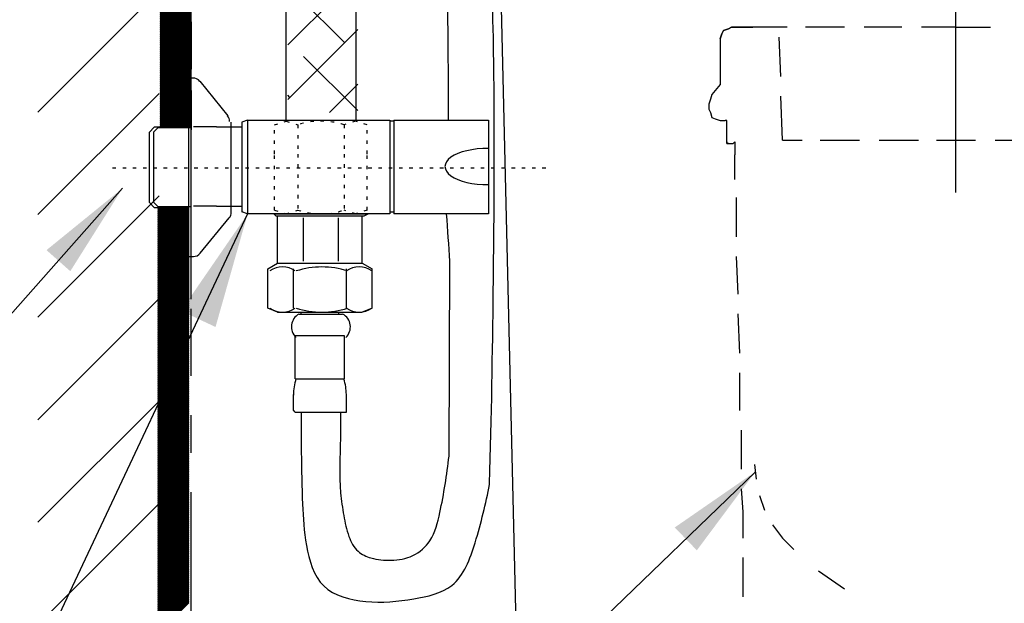
# Model space of a CAD drawing. Units: inches. Extents: x 15946 to 19102, y -9482 to -6591.
# Drawn here: x 16169 to 16423, y -8095 to -7944 of the extents above; entities that cross this region are included whole.
import ezdxf

# ---------------------------------------------------------------- set-up
doc = ezdxf.new("R2010")
doc.units = ezdxf.units.IN
doc.header["$MEASUREMENT"] = 0
doc.linetypes.add('AI-Linetype-261', pattern=[0.529167, 0.176389, -0.352778])
doc.layers.add('PIC01', color=7, linetype='Continuous')
doc.styles.get("Standard").update_dxf_attribs({"font": 'arial_0.ttf', "height": 25})
doc.dimstyles.get("Standard").update_dxf_attribs({"dimtxt": 25, "dimasz": 30, "dimexe": 5, "dimexo": 5, "dimgap": 5, "dimtad": 1, "dimtoh": 1, "dimdec": 0, "dimzin": 0, "dimdsep": 46, "dimtxsty": 'Standard', "dimcen": 0.09, "dimadec": 0, "dimazin": 0, "dimtfac": 1, "dimtdec": 0, "dimtofl": 0, "dimtmove": 0, "dimatfit": 3, "dimfxl": 0, "dimtolj": 1, "dimtzin": 0, "dimarcsym": 0})

# ---------------------------------------------------------------- blocks, each defined once
blk = doc.blocks.new('12')
at = {"layer": 'PIC01', "color": 0, "linetype": 'AI-Linetype-261', "ltscale": 5}
for p, q in [((-2182.24, -6314.31), (-2179.26, -6313.33)), ((-2182.24, -6321.85), (-2182.24, -6314.31)), ((-2179.26, -6313.33), (-2176.26, -6314.31)), ((-2176.26, -6314.31), (-2176.26, -6321.85)), ((-2161.28, -6313.33), (-2164.28, -6314.31)), ((-2164.28, -6314.31), (-2164.28, -6321.85)), ((-2158.29, -6314.31), (-2161.28, -6313.33)), ((-2158.29, -6321.85), (-2158.29, -6314.31)), ((-2182.24, -6336.35), (-2182.24, -6321.85)), ((-2176.26, -6321.85), (-2176.26, -6336.35)), ((-2164.28, -6321.85), (-2164.28, -6336.35)), ((-2158.29, -6336.35), (-2158.29, -6321.85)), ((-2182.24, -6336.35), (-2179.26, -6337.33)), ((-2179.26, -6337.33), (-2176.26, -6336.35)), ((-2161.28, -6337.33), (-2164.28, -6336.35)), ((-2158.29, -6336.35), (-2161.28, -6337.33))]:
    blk.add_line(p, q, dxfattribs=at)
for centre, start, end in [((-2170.27, -6332.11), 71.4052, 108.5948), ((-2170.27, -6318.55), 251.4052, 288.5948)]:
    blk.add_arc(centre, 18.78, start, end, dxfattribs=at)

msp = doc.modelspace()

# ---------------------------------------------------------------- hatches: boundary and pattern name
h = msp.add_hatch()
h.set_pattern_fill('ANSI31', color=256)
h.set_pattern_definition([(45, (9513.37305, -1627.9199), (-0.0883883476, 0.0883883476), [])])
h.paths.add_polyline_path([(16213.11, -7971.42), (16205.11, -7971.42), (16205.11, -7801.72), (16213.11, -7801.72)])
h = msp.add_hatch()
h.set_pattern_fill('ANSI38', color=256, scale=80)
h.set_pattern_definition([(45, (17327.588, -1783.688), (-7.071068, 7.071068), []), (135, (17327.588, -1783.688), (-21.213203, 7.071068), [25, -15])])
h.paths.add_polyline_path([(16256.21, -7862.11), (16238.1, -7862.11), (16238.1, -7967.69), (16256.21, -7967.69)])

# ---------------------------------------------------------------- linework, layer by layer
for p, q in [((16237.66, -7969.91), (16237.66, -7864.09)), ((16255.77, -7969.66), (16255.77, -7863.95)), ((16219.69, -7971.4), (16213.68, -7971.4)), ((16219.69, -7971.4), (16226.21, -7971.4)), ((16227.71, -7969.66), (16226.21, -7970.16)), ((16226.21, -7970.16), (16226.21, -7993.41)), ((16227.71, -7969.66), (16227.71, -7993.91)), ((16227.71, -7969.66), (16264.48, -7969.66)), ((16264.48, -7969.66), (16264.48, -7993.91)), ((16265.48, -7969.91), (16264.48, -7969.91)), ((16265.48, -7969.66), (16265.48, -7993.91)), ((16265.48, -7969.66), (16289.98, -7969.66)), ((16289.98, -7969.66), (16289.98, -7993.91)), ((16219.69, -7991.93), (16213.68, -7991.93)), ((16219.69, -7991.93), (16226.21, -7991.93)), ((16227.71, -7993.91), (16226.21, -7993.41)), ((16264.48, -7993.91), (16227.71, -7993.91)), ((16264.48, -7993.41), (16265.48, -7993.41)), ((16289.98, -7993.91), (16265.48, -7993.91)), ((16279.78, -8056.53), (16280, -8006.16)), ((16241.59, -8045.22), (16251.71, -8045.22)), ((16290.25, -8063.91), (16290.26, -8063.91))]:
    msp.add_line(p, q)
at = {"color": 0, "linetype": 'Continuous'}
for p, q in [((16173.48, -7967.58), (16204.82, -7936.24)), ((16173.48, -7994.1), (16204.82, -7962.76)), ((16173.48, -8020.61), (16204.82, -7989.28)), ((16173.48, -8047.13), (16204.82, -8015.79)), ((16173.48, -8073.65), (16204.82, -8042.31)), ((16173.48, -8100.16), (16204.82, -8068.83))]:
    msp.add_line(p, q, dxfattribs=at)
at = {"linetype": 'Continuous'}
for p, q in [((16204.53, -7992.19), (16204.62, -7992.1)), ((16204.53, -7992.36), (16204.79, -7992.1)), ((16204.53, -7992.54), (16204.97, -7992.1)), ((16204.53, -7992.72), (16205.15, -7992.1)), ((16204.53, -7992.89), (16205.32, -7992.1)), ((16204.53, -7993.07), (16205.5, -7992.1)), ((16204.53, -7993.25), (16205.68, -7992.1)), ((16204.53, -7993.43), (16205.85, -7992.1)), ((16204.53, -7993.6), (16206.03, -7992.1)), ((16204.53, -7993.78), (16206.21, -7992.1)), ((16204.53, -7993.96), (16206.38, -7992.1)), ((16204.53, -7994.13), (16206.56, -7992.1)), ((16204.53, -7994.31), (16206.74, -7992.1)), ((16204.53, -7994.49), (16206.91, -7992.1)), ((16204.53, -7994.66), (16207.09, -7992.1)), ((16204.53, -7994.84), (16207.27, -7992.1)), ((16204.53, -7995.02), (16207.44, -7992.1)), ((16204.53, -7995.19), (16207.62, -7992.1)), ((16204.53, -7995.37), (16207.8, -7992.1)), ((16204.53, -7995.55), (16207.97, -7992.1)), ((16204.53, -7995.72), (16208.15, -7992.1)), ((16204.53, -7995.9), (16208.33, -7992.1)), ((16204.53, -7996.08), (16208.51, -7992.1)), ((16204.53, -7996.25), (16208.68, -7992.1)), ((16204.53, -7996.43), (16208.86, -7992.1)), ((16204.53, -7996.61), (16209.04, -7992.1)), ((16204.53, -7996.78), (16209.21, -7992.1)), ((16204.53, -7996.96), (16209.39, -7992.1)), ((16204.53, -7997.14), (16209.57, -7992.1)), ((16204.53, -7997.31), (16209.74, -7992.1)), ((16204.53, -7997.49), (16209.92, -7992.1)), ((16204.53, -7997.67), (16210.1, -7992.1)), ((16204.53, -7997.84), (16210.27, -7992.1)), ((16204.53, -7998.02), (16210.45, -7992.1)), ((16204.53, -7998.2), (16210.63, -7992.1)), ((16204.53, -7998.38), (16210.8, -7992.1)), ((16204.53, -7998.55), (16210.98, -7992.1)), ((16204.53, -7998.73), (16211.16, -7992.1)), ((16204.53, -7998.91), (16211.33, -7992.1)), ((16204.53, -7999.08), (16211.51, -7992.1)), ((16204.53, -7999.26), (16211.69, -7992.1)), ((16204.53, -7999.44), (16211.86, -7992.1)), ((16204.53, -7999.61), (16212.04, -7992.1)), ((16204.53, -7999.79), (16212.22, -7992.1)), ((16204.53, -7999.97), (16212.39, -7992.1)), ((16204.53, -8000.14), (16212.53, -7992.14)), ((16204.53, -8000.32), (16212.53, -7992.32)), ((16204.53, -8000.5), (16212.53, -7992.5)), ((16204.53, -8000.67), (16212.53, -7992.67)), ((16204.53, -8000.85), (16212.53, -7992.85)), ((16204.53, -8001.03), (16212.53, -7993.03)), ((16204.53, -8001.2), (16212.53, -7993.2)), ((16204.53, -8001.38), (16212.53, -7993.38)), ((16204.53, -8001.56), (16212.53, -7993.56)), ((16204.53, -8001.73), (16212.53, -7993.73)), ((16204.53, -8001.91), (16212.53, -7993.91)), ((16204.53, -8002.09), (16212.53, -7994.09)), ((16204.53, -8002.26), (16212.53, -7994.26)), ((16204.53, -8002.44), (16212.53, -7994.44)), ((16204.53, -8002.62), (16212.53, -7994.62)), ((16204.53, -8002.79), (16212.53, -7994.79)), ((16204.53, -8002.97), (16212.53, -7994.97)), ((16204.53, -8003.15), (16212.53, -7995.15)), ((16204.53, -8003.32), (16212.53, -7995.32)), ((16204.53, -8003.5), (16212.53, -7995.5)), ((16204.53, -8003.68), (16212.53, -7995.68)), ((16204.53, -8003.86), (16212.53, -7995.86)), ((16204.53, -8004.03), (16212.53, -7996.03)), ((16204.53, -8004.21), (16212.53, -7996.21)), ((16204.53, -8004.39), (16212.53, -7996.39)), ((16204.53, -8004.56), (16212.53, -7996.56)), ((16204.53, -8004.74), (16212.53, -7996.74)), ((16204.53, -8004.92), (16212.53, -7996.92)), ((16204.53, -8005.09), (16212.53, -7997.09)), ((16204.53, -8005.27), (16212.53, -7997.27)), ((16204.53, -8005.45), (16212.53, -7997.45)), ((16204.53, -8005.62), (16212.53, -7997.62)), ((16204.53, -8005.8), (16212.53, -7997.8)), ((16204.53, -8005.98), (16212.53, -7997.98)), ((16204.53, -8006.15), (16212.53, -7998.15)), ((16204.53, -8006.33), (16212.53, -7998.33)), ((16204.53, -8006.51), (16212.53, -7998.51)), ((16204.53, -8006.68), (16212.53, -7998.68)), ((16204.53, -8006.86), (16212.53, -7998.86)), ((16204.53, -8007.04), (16212.53, -7999.04)), ((16204.53, -8007.21), (16212.53, -7999.21)), ((16204.53, -8007.39), (16212.53, -7999.39)), ((16204.53, -8007.57), (16212.53, -7999.57)), ((16204.53, -8007.74), (16212.53, -7999.74)), ((16204.53, -8007.92), (16212.53, -7999.92)), ((16204.53, -8008.1), (16212.53, -8000.1)), ((16204.53, -8008.27), (16212.53, -8000.27)), ((16204.53, -8008.45), (16212.53, -8000.45)), ((16204.53, -8008.63), (16212.53, -8000.63)), ((16204.53, -8008.8), (16212.53, -8000.8)), ((16204.53, -8008.98), (16212.53, -8000.98)), ((16204.53, -8009.16), (16212.53, -8001.16)), ((16204.53, -8009.34), (16212.53, -8001.34)), ((16204.53, -8009.51), (16212.53, -8001.51)), ((16204.53, -8009.69), (16212.53, -8001.69)), ((16204.53, -8009.87), (16212.53, -8001.87)), ((16204.53, -8010.04), (16212.53, -8002.04)), ((16204.53, -8010.22), (16212.53, -8002.22)), ((16204.53, -8010.4), (16212.53, -8002.4)), ((16204.53, -8010.57), (16212.53, -8002.57)), ((16204.53, -8010.75), (16212.53, -8002.75)), ((16204.53, -8010.93), (16212.53, -8002.93)), ((16204.53, -8011.1), (16212.53, -8003.1)), ((16204.53, -8011.28), (16212.53, -8003.28)), ((16204.53, -8011.46), (16212.53, -8003.46)), ((16204.53, -8011.63), (16212.53, -8003.63)), ((16204.53, -8011.81), (16212.53, -8003.81)), ((16204.53, -8011.99), (16212.53, -8003.99)), ((16204.53, -8012.16), (16212.53, -8004.16)), ((16204.53, -8012.34), (16212.53, -8004.34)), ((16204.53, -8012.52), (16212.53, -8004.52)), ((16204.53, -8012.69), (16212.53, -8004.69)), ((16204.53, -8012.87), (16212.53, -8004.87)), ((16204.53, -8013.05), (16212.53, -8005.05)), ((16204.53, -8013.22), (16212.53, -8005.22)), ((16204.53, -8013.4), (16212.53, -8005.4)), ((16204.53, -8013.58), (16212.53, -8005.58)), ((16204.53, -8013.75), (16212.53, -8005.75)), ((16204.53, -8013.93), (16212.53, -8005.93)), ((16204.53, -8014.11), (16212.53, -8006.11)), ((16204.53, -8014.28), (16212.53, -8006.28)), ((16204.53, -8014.46), (16212.53, -8006.46)), ((16204.53, -8014.64), (16212.53, -8006.64)), ((16204.53, -8014.82), (16212.53, -8006.82)), ((16204.53, -8014.99), (16212.53, -8006.99)), ((16204.53, -8015.17), (16212.53, -8007.17)), ((16204.53, -8015.35), (16212.53, -8007.35)), ((16204.53, -8015.52), (16212.53, -8007.52)), ((16204.53, -8015.7), (16212.53, -8007.7)), ((16204.53, -8015.88), (16212.53, -8007.88)), ((16204.53, -8016.05), (16212.53, -8008.05)), ((16204.53, -8016.23), (16212.53, -8008.23)), ((16204.53, -8016.41), (16212.53, -8008.41)), ((16204.53, -8016.58), (16212.53, -8008.58)), ((16204.53, -8016.76), (16212.53, -8008.76)), ((16204.53, -8016.94), (16212.53, -8008.94)), ((16204.53, -8017.11), (16212.53, -8009.11)), ((16204.53, -8017.29), (16212.53, -8009.29)), ((16204.53, -8017.47), (16212.53, -8009.47)), ((16204.53, -8017.64), (16212.53, -8009.64)), ((16204.53, -8017.82), (16212.53, -8009.82)), ((16204.53, -8018), (16212.53, -8010)), ((16204.53, -8018.17), (16212.53, -8010.17)), ((16204.53, -8018.35), (16212.53, -8010.35)), ((16204.53, -8018.53), (16212.53, -8010.53)), ((16204.53, -8018.7), (16212.53, -8010.7)), ((16204.53, -8018.88), (16212.53, -8010.88)), ((16204.53, -8019.06), (16212.53, -8011.06)), ((16204.53, -8019.23), (16212.53, -8011.23)), ((16204.53, -8019.41), (16212.53, -8011.41)), ((16204.53, -8019.59), (16212.53, -8011.59)), ((16204.53, -8019.77), (16212.53, -8011.77)), ((16204.53, -8019.94), (16212.53, -8011.94)), ((16204.53, -8020.12), (16212.53, -8012.12)), ((16204.53, -8020.3), (16212.53, -8012.3)), ((16204.53, -8020.47), (16212.53, -8012.47)), ((16204.53, -8020.65), (16212.53, -8012.65)), ((16204.53, -8020.83), (16212.53, -8012.83)), ((16204.53, -8021), (16212.53, -8013)), ((16204.53, -8021.18), (16212.53, -8013.18)), ((16204.53, -8021.36), (16212.53, -8013.36)), ((16204.53, -8021.53), (16212.53, -8013.53)), ((16204.53, -8021.71), (16212.53, -8013.71)), ((16204.53, -8021.89), (16212.53, -8013.89)), ((16204.53, -8022.06), (16212.53, -8014.06)), ((16204.53, -8022.24), (16212.53, -8014.24)), ((16204.53, -8022.42), (16212.53, -8014.42)), ((16204.53, -8022.59), (16212.53, -8014.59)), ((16204.53, -8022.77), (16212.53, -8014.77)), ((16204.53, -8022.95), (16212.53, -8014.95)), ((16204.53, -8023.12), (16212.53, -8015.12)), ((16204.53, -8023.3), (16212.53, -8015.3)), ((16204.53, -8023.48), (16212.53, -8015.48)), ((16204.53, -8023.65), (16212.53, -8015.65)), ((16204.53, -8023.83), (16212.53, -8015.83)), ((16204.53, -8024.01), (16212.53, -8016.01)), ((16204.53, -8024.18), (16212.53, -8016.18)), ((16204.53, -8024.36), (16212.53, -8016.36)), ((16204.53, -8024.54), (16212.53, -8016.54)), ((16204.53, -8024.71), (16212.53, -8016.71)), ((16204.53, -8024.89), (16212.53, -8016.89)), ((16204.53, -8025.07), (16212.53, -8017.07)), ((16204.53, -8025.25), (16212.53, -8017.25)), ((16204.53, -8025.42), (16212.53, -8017.42)), ((16204.53, -8025.6), (16212.53, -8017.6)), ((16204.53, -8025.78), (16212.53, -8017.78)), ((16204.53, -8025.95), (16212.53, -8017.95)), ((16204.53, -8026.13), (16212.53, -8018.13)), ((16204.53, -8026.31), (16212.53, -8018.31)), ((16204.53, -8026.48), (16212.53, -8018.48)), ((16204.53, -8026.66), (16212.53, -8018.66)), ((16204.53, -8026.84), (16212.53, -8018.84)), ((16204.53, -8027.01), (16212.53, -8019.01)), ((16204.53, -8027.19), (16212.53, -8019.19)), ((16204.53, -8027.37), (16212.53, -8019.37)), ((16204.53, -8027.54), (16212.53, -8019.54)), ((16204.53, -8027.72), (16212.53, -8019.72)), ((16204.53, -8027.9), (16212.53, -8019.9)), ((16204.53, -8028.07), (16212.53, -8020.07)), ((16204.53, -8028.25), (16212.53, -8020.25)), ((16204.53, -8028.43), (16212.53, -8020.43)), ((16204.53, -8028.6), (16212.53, -8020.6)), ((16204.53, -8028.78), (16212.53, -8020.78)), ((16204.53, -8028.96), (16212.53, -8020.96)), ((16204.53, -8029.13), (16212.53, -8021.13)), ((16204.53, -8029.31), (16212.53, -8021.31)), ((16204.53, -8029.49), (16212.53, -8021.49)), ((16204.53, -8029.66), (16212.53, -8021.66)), ((16204.53, -8029.84), (16212.53, -8021.84)), ((16204.53, -8030.02), (16212.53, -8022.02)), ((16204.53, -8030.19), (16212.53, -8022.19)), ((16204.53, -8030.37), (16212.53, -8022.37)), ((16204.53, -8030.55), (16212.53, -8022.55)), ((16204.53, -8030.73), (16212.53, -8022.73)), ((16204.53, -8030.9), (16212.53, -8022.9)), ((16204.53, -8031.08), (16212.53, -8023.08)), ((16204.53, -8031.26), (16212.53, -8023.26)), ((16204.53, -8031.43), (16212.53, -8023.43)), ((16204.53, -8031.61), (16212.53, -8023.61)), ((16204.53, -8031.79), (16212.53, -8023.79)), ((16204.53, -8031.96), (16212.53, -8023.96)), ((16204.53, -8032.14), (16212.53, -8024.14)), ((16204.53, -8032.32), (16212.53, -8024.32)), ((16204.53, -8032.49), (16212.53, -8024.49)), ((16204.53, -8032.67), (16212.53, -8024.67)), ((16204.53, -8032.85), (16212.53, -8024.85)), ((16204.53, -8033.02), (16212.53, -8025.02)), ((16204.53, -8033.2), (16212.53, -8025.2)), ((16204.53, -8033.38), (16212.53, -8025.38)), ((16204.53, -8033.55), (16212.53, -8025.55)), ((16204.53, -8033.73), (16212.53, -8025.73)), ((16204.53, -8033.91), (16212.53, -8025.91)), ((16204.53, -8034.08), (16212.53, -8026.08)), ((16204.53, -8034.26), (16212.53, -8026.26)), ((16204.53, -8034.44), (16212.53, -8026.44)), ((16204.53, -8034.61), (16212.53, -8026.61)), ((16204.53, -8034.79), (16212.53, -8026.79)), ((16204.53, -8034.97), (16212.53, -8026.97)), ((16204.53, -8035.14), (16212.53, -8027.14)), ((16204.53, -8035.32), (16212.53, -8027.32)), ((16204.53, -8035.5), (16212.53, -8027.5)), ((16204.53, -8035.67), (16212.53, -8027.67)), ((16204.53, -8035.85), (16212.53, -8027.85)), ((16204.53, -8036.03), (16212.53, -8028.03)), ((16204.53, -8036.21), (16212.53, -8028.21)), ((16204.53, -8036.38), (16212.53, -8028.38)), ((16204.53, -8036.56), (16212.53, -8028.56)), ((16204.53, -8036.74), (16212.53, -8028.74)), ((16204.53, -8036.91), (16212.53, -8028.91)), ((16204.53, -8037.09), (16212.53, -8029.09)), ((16204.53, -8037.27), (16212.53, -8029.27)), ((16204.53, -8037.44), (16212.53, -8029.44)), ((16204.53, -8037.62), (16212.53, -8029.62)), ((16204.53, -8037.8), (16212.53, -8029.8)), ((16204.53, -8037.97), (16212.53, -8029.97)), ((16204.53, -8038.15), (16212.53, -8030.15)), ((16204.53, -8038.33), (16212.53, -8030.33)), ((16204.53, -8038.5), (16212.53, -8030.5)), ((16204.53, -8038.68), (16212.53, -8030.68)), ((16204.53, -8038.86), (16212.53, -8030.86)), ((16204.53, -8039.03), (16212.53, -8031.03)), ((16204.53, -8039.21), (16212.53, -8031.21)), ((16204.53, -8039.39), (16212.53, -8031.39)), ((16204.53, -8039.56), (16212.53, -8031.56)), ((16204.53, -8039.74), (16212.53, -8031.74)), ((16204.53, -8039.92), (16212.53, -8031.92)), ((16204.53, -8040.09), (16212.53, -8032.09)), ((16204.53, -8040.27), (16212.53, -8032.27)), ((16204.53, -8040.45), (16212.53, -8032.45)), ((16204.53, -8040.62), (16212.53, -8032.62)), ((16204.53, -8040.8), (16212.53, -8032.8)), ((16204.53, -8040.98), (16212.53, -8032.98)), ((16204.53, -8041.16), (16212.53, -8033.16)), ((16204.53, -8041.33), (16212.53, -8033.33)), ((16204.53, -8041.51), (16212.53, -8033.51)), ((16204.53, -8041.69), (16212.53, -8033.69)), ((16204.53, -8041.86), (16212.53, -8033.86)), ((16204.53, -8042.04), (16212.53, -8034.04)), ((16204.53, -8042.22), (16212.53, -8034.22)), ((16204.53, -8042.39), (16212.53, -8034.39)), ((16204.53, -8042.57), (16212.53, -8034.57)), ((16204.53, -8042.75), (16212.53, -8034.75)), ((16204.53, -8042.92), (16212.53, -8034.92)), ((16204.53, -8043.1), (16212.53, -8035.1)), ((16204.53, -8043.28), (16212.53, -8035.28)), ((16204.53, -8043.45), (16212.53, -8035.45)), ((16204.53, -8043.63), (16212.53, -8035.63)), ((16204.53, -8043.81), (16212.53, -8035.81)), ((16204.53, -8043.98), (16212.53, -8035.98)), ((16204.53, -8044.16), (16212.53, -8036.16)), ((16204.53, -8044.34), (16212.53, -8036.34)), ((16204.53, -8044.51), (16212.53, -8036.51)), ((16204.53, -8044.69), (16212.53, -8036.69)), ((16204.53, -8044.87), (16212.53, -8036.87)), ((16204.53, -8045.04), (16212.53, -8037.04)), ((16204.53, -8045.22), (16212.53, -8037.22)), ((16204.53, -8045.4), (16212.53, -8037.4)), ((16204.53, -8045.57), (16212.53, -8037.57)), ((16204.53, -8045.75), (16212.53, -8037.75)), ((16204.53, -8045.93), (16212.53, -8037.93)), ((16204.53, -8046.1), (16212.53, -8038.1)), ((16204.53, -8046.28), (16212.53, -8038.28)), ((16204.53, -8046.46), (16212.53, -8038.46)), ((16204.53, -8046.64), (16212.53, -8038.64)), ((16204.53, -8046.81), (16212.53, -8038.81)), ((16204.53, -8046.99), (16212.53, -8038.99)), ((16204.53, -8047.17), (16212.53, -8039.17)), ((16204.53, -8047.34), (16212.53, -8039.34)), ((16204.53, -8047.52), (16212.53, -8039.52)), ((16204.53, -8047.7), (16212.53, -8039.7)), ((16204.53, -8047.87), (16212.53, -8039.87)), ((16204.53, -8048.05), (16212.53, -8040.05)), ((16204.53, -8048.23), (16212.53, -8040.23)), ((16204.53, -8048.4), (16212.53, -8040.4)), ((16204.53, -8048.58), (16212.53, -8040.58)), ((16204.53, -8048.76), (16212.53, -8040.76)), ((16204.53, -8048.93), (16212.53, -8040.93)), ((16204.53, -8049.11), (16212.53, -8041.11)), ((16204.53, -8049.29), (16212.53, -8041.29)), ((16204.53, -8049.46), (16212.53, -8041.46)), ((16204.53, -8049.64), (16212.53, -8041.64)), ((16204.53, -8049.82), (16212.53, -8041.82)), ((16204.53, -8049.99), (16212.53, -8041.99)), ((16204.53, -8050.17), (16212.53, -8042.17)), ((16204.53, -8050.35), (16212.53, -8042.35)), ((16204.53, -8050.52), (16212.53, -8042.52)), ((16204.53, -8050.7), (16212.53, -8042.7)), ((16204.53, -8050.88), (16212.53, -8042.88)), ((16204.53, -8051.05), (16212.53, -8043.05)), ((16204.53, -8051.23), (16212.53, -8043.23)), ((16204.53, -8051.41), (16212.53, -8043.41)), ((16204.53, -8051.58), (16212.53, -8043.58)), ((16204.53, -8051.76), (16212.53, -8043.76)), ((16204.53, -8051.94), (16212.53, -8043.94)), ((16204.53, -8052.12), (16212.53, -8044.12)), ((16204.53, -8052.29), (16212.53, -8044.29)), ((16204.53, -8052.47), (16212.53, -8044.47)), ((16204.53, -8052.65), (16212.53, -8044.65)), ((16204.53, -8052.82), (16212.53, -8044.82)), ((16204.53, -8053), (16212.53, -8045)), ((16204.53, -8053.18), (16212.53, -8045.18)), ((16204.53, -8053.35), (16212.53, -8045.35)), ((16204.53, -8053.53), (16212.53, -8045.53)), ((16204.53, -8053.71), (16212.53, -8045.71)), ((16204.53, -8053.88), (16212.53, -8045.88)), ((16204.53, -8054.06), (16212.53, -8046.06)), ((16204.53, -8054.24), (16212.53, -8046.24)), ((16204.53, -8054.41), (16212.53, -8046.41)), ((16204.53, -8054.59), (16212.53, -8046.59)), ((16204.53, -8054.77), (16212.53, -8046.77)), ((16204.53, -8054.94), (16212.53, -8046.94)), ((16204.53, -8055.12), (16212.53, -8047.12)), ((16204.53, -8055.3), (16212.53, -8047.3)), ((16204.53, -8055.47), (16212.53, -8047.47)), ((16204.53, -8055.65), (16212.53, -8047.65)), ((16204.53, -8055.83), (16212.53, -8047.83)), ((16204.53, -8056), (16212.53, -8048)), ((16204.53, -8056.18), (16212.53, -8048.18)), ((16204.53, -8056.36), (16212.53, -8048.36)), ((16204.53, -8056.53), (16212.53, -8048.53)), ((16204.53, -8056.71), (16212.53, -8048.71)), ((16204.53, -8056.89), (16212.53, -8048.89)), ((16204.53, -8057.06), (16212.53, -8049.06)), ((16204.53, -8057.24), (16212.53, -8049.24)), ((16204.53, -8057.42), (16212.53, -8049.42)), ((16204.53, -8057.6), (16212.53, -8049.6)), ((16204.53, -8057.77), (16212.53, -8049.77)), ((16204.53, -8057.95), (16212.53, -8049.95)), ((16204.53, -8058.13), (16212.53, -8050.13)), ((16204.53, -8058.3), (16212.53, -8050.3)), ((16204.53, -8058.48), (16212.53, -8050.48)), ((16204.53, -8058.66), (16212.53, -8050.66)), ((16204.53, -8058.83), (16212.53, -8050.83)), ((16204.53, -8059.01), (16212.53, -8051.01)), ((16204.53, -8059.19), (16212.53, -8051.19)), ((16204.53, -8059.36), (16212.53, -8051.36)), ((16204.53, -8059.54), (16212.53, -8051.54)), ((16204.53, -8059.72), (16212.53, -8051.72)), ((16204.53, -8059.89), (16212.53, -8051.89)), ((16204.53, -8060.07), (16212.53, -8052.07)), ((16204.53, -8060.25), (16212.53, -8052.25)), ((16204.53, -8060.42), (16212.53, -8052.42)), ((16204.53, -8060.6), (16212.53, -8052.6)), ((16204.53, -8060.78), (16212.53, -8052.78)), ((16204.53, -8060.95), (16212.53, -8052.95)), ((16204.53, -8061.13), (16212.53, -8053.13)), ((16204.53, -8061.31), (16212.53, -8053.31)), ((16204.53, -8061.48), (16212.53, -8053.48)), ((16204.53, -8061.66), (16212.53, -8053.66)), ((16204.53, -8061.84), (16212.53, -8053.84)), ((16204.53, -8062.01), (16212.53, -8054.01)), ((16204.53, -8062.19), (16212.53, -8054.19)), ((16204.53, -8062.37), (16212.53, -8054.37)), ((16204.53, -8062.54), (16212.53, -8054.54)), ((16204.53, -8062.72), (16212.53, -8054.72)), ((16204.53, -8062.9), (16212.53, -8054.9)), ((16204.53, -8063.08), (16212.53, -8055.08)), ((16204.53, -8063.25), (16212.53, -8055.25)), ((16204.53, -8063.43), (16212.53, -8055.43)), ((16204.53, -8063.61), (16212.53, -8055.61)), ((16204.53, -8063.78), (16212.53, -8055.78)), ((16204.53, -8063.96), (16212.53, -8055.96)), ((16204.53, -8064.14), (16212.53, -8056.14)), ((16204.53, -8064.31), (16212.53, -8056.31)), ((16204.53, -8064.49), (16212.53, -8056.49)), ((16204.53, -8064.67), (16212.53, -8056.67)), ((16204.53, -8064.84), (16212.53, -8056.84)), ((16204.53, -8065.02), (16212.53, -8057.02)), ((16204.53, -8065.2), (16212.53, -8057.2)), ((16204.53, -8065.37), (16212.53, -8057.37)), ((16204.53, -8065.55), (16212.53, -8057.55)), ((16204.53, -8065.73), (16212.53, -8057.73)), ((16204.53, -8065.9), (16212.53, -8057.9)), ((16204.53, -8066.08), (16212.53, -8058.08)), ((16204.53, -8066.26), (16212.53, -8058.26)), ((16204.53, -8066.43), (16212.53, -8058.43)), ((16204.53, -8066.61), (16212.53, -8058.61)), ((16204.53, -8066.79), (16212.53, -8058.79)), ((16204.53, -8066.96), (16212.53, -8058.96)), ((16204.53, -8067.14), (16212.53, -8059.14)), ((16204.53, -8067.32), (16212.53, -8059.32)), ((16204.53, -8067.49), (16212.53, -8059.49)), ((16204.53, -8067.67), (16212.53, -8059.67)), ((16204.53, -8067.85), (16212.53, -8059.85)), ((16204.53, -8068.03), (16212.53, -8060.03)), ((16204.53, -8068.2), (16212.53, -8060.2)), ((16204.53, -8068.38), (16212.53, -8060.38)), ((16204.53, -8068.56), (16212.53, -8060.56)), ((16204.53, -8068.73), (16212.53, -8060.73)), ((16204.53, -8068.91), (16212.53, -8060.91)), ((16204.53, -8069.09), (16212.53, -8061.09)), ((16204.53, -8069.26), (16212.53, -8061.26)), ((16204.53, -8069.44), (16212.53, -8061.44)), ((16204.53, -8069.62), (16212.53, -8061.62)), ((16204.53, -8069.79), (16212.53, -8061.79)), ((16204.53, -8069.97), (16212.53, -8061.97)), ((16204.53, -8070.15), (16212.53, -8062.15)), ((16204.53, -8070.32), (16212.53, -8062.32)), ((16204.53, -8070.5), (16212.53, -8062.5)), ((16204.53, -8070.68), (16212.53, -8062.68)), ((16204.53, -8070.85), (16212.53, -8062.85)), ((16204.53, -8071.03), (16212.53, -8063.03)), ((16204.53, -8071.21), (16212.53, -8063.21)), ((16204.53, -8071.38), (16212.53, -8063.38)), ((16204.53, -8071.56), (16212.53, -8063.56)), ((16204.53, -8071.74), (16212.53, -8063.74)), ((16204.53, -8071.91), (16212.53, -8063.91)), ((16204.53, -8072.09), (16212.53, -8064.09)), ((16204.53, -8072.27), (16212.53, -8064.27)), ((16204.53, -8072.44), (16212.53, -8064.44)), ((16204.53, -8072.62), (16212.53, -8064.62)), ((16204.53, -8072.8), (16212.53, -8064.8)), ((16204.53, -8072.97), (16212.53, -8064.97)), ((16204.53, -8073.15), (16212.53, -8065.15)), ((16204.53, -8073.33), (16212.53, -8065.33)), ((16204.53, -8073.51), (16212.53, -8065.51)), ((16204.53, -8073.68), (16212.53, -8065.68)), ((16204.53, -8073.86), (16212.53, -8065.86)), ((16204.53, -8074.04), (16212.53, -8066.04)), ((16204.53, -8074.21), (16212.53, -8066.21)), ((16204.53, -8074.39), (16212.53, -8066.39)), ((16204.53, -8074.57), (16212.53, -8066.57)), ((16204.53, -8074.74), (16212.53, -8066.74)), ((16204.53, -8074.92), (16212.53, -8066.92)), ((16204.53, -8075.1), (16212.53, -8067.1)), ((16204.53, -8075.27), (16212.53, -8067.27)), ((16204.53, -8075.45), (16212.53, -8067.45)), ((16204.53, -8075.63), (16212.53, -8067.63)), ((16204.53, -8075.8), (16212.53, -8067.8)), ((16204.53, -8075.98), (16212.53, -8067.98)), ((16204.53, -8076.16), (16212.53, -8068.16)), ((16204.53, -8076.33), (16212.53, -8068.33)), ((16204.53, -8076.51), (16212.53, -8068.51)), ((16204.53, -8076.69), (16212.53, -8068.69)), ((16204.53, -8076.86), (16212.53, -8068.86)), ((16204.53, -8077.04), (16212.53, -8069.04)), ((16204.53, -8077.22), (16212.53, -8069.22)), ((16204.53, -8077.39), (16212.53, -8069.39)), ((16204.53, -8077.57), (16212.53, -8069.57)), ((16204.53, -8077.75), (16212.53, -8069.75)), ((16204.53, -8077.92), (16212.53, -8069.92)), ((16204.53, -8078.1), (16212.53, -8070.1)), ((16204.53, -8078.28), (16212.53, -8070.28)), ((16204.53, -8078.45), (16212.53, -8070.45)), ((16204.53, -8078.63), (16212.53, -8070.63)), ((16204.53, -8078.81), (16212.53, -8070.81)), ((16204.53, -8078.99), (16212.53, -8070.99)), ((16204.53, -8079.16), (16212.53, -8071.16)), ((16204.53, -8079.34), (16212.53, -8071.34)), ((16204.53, -8079.52), (16212.53, -8071.52)), ((16204.53, -8079.69), (16212.53, -8071.69)), ((16204.53, -8079.87), (16212.53, -8071.87)), ((16204.53, -8080.05), (16212.53, -8072.05)), ((16204.53, -8080.22), (16212.53, -8072.22)), ((16204.53, -8080.4), (16212.53, -8072.4)), ((16204.53, -8080.58), (16212.53, -8072.58)), ((16204.53, -8080.75), (16212.53, -8072.75)), ((16204.53, -8080.93), (16212.53, -8072.93)), ((16204.53, -8081.11), (16212.53, -8073.11)), ((16204.53, -8081.28), (16212.53, -8073.28)), ((16204.53, -8081.46), (16212.53, -8073.46)), ((16204.53, -8081.64), (16212.53, -8073.64)), ((16204.53, -8081.81), (16212.53, -8073.81)), ((16204.53, -8081.99), (16212.53, -8073.99)), ((16204.53, -8082.17), (16212.53, -8074.17)), ((16204.53, -8082.34), (16212.53, -8074.34)), ((16204.53, -8082.52), (16212.53, -8074.52)), ((16204.53, -8082.7), (16212.53, -8074.7)), ((16204.53, -8082.87), (16212.53, -8074.87)), ((16204.53, -8083.05), (16212.53, -8075.05)), ((16204.53, -8083.23), (16212.53, -8075.23)), ((16204.53, -8083.4), (16212.53, -8075.4)), ((16204.53, -8083.58), (16212.53, -8075.58)), ((16204.53, -8083.76), (16212.53, -8075.76)), ((16204.53, -8083.93), (16212.53, -8075.93)), ((16204.53, -8084.11), (16212.53, -8076.11)), ((16204.53, -8084.29), (16212.53, -8076.29)), ((16204.53, -8084.47), (16212.53, -8076.47)), ((16204.53, -8084.64), (16212.53, -8076.64)), ((16204.53, -8084.82), (16212.53, -8076.82)), ((16204.53, -8085), (16212.53, -8077)), ((16204.53, -8085.17), (16212.53, -8077.17)), ((16204.53, -8085.35), (16212.53, -8077.35)), ((16204.53, -8085.53), (16212.53, -8077.53)), ((16204.53, -8085.7), (16212.53, -8077.7)), ((16204.53, -8085.88), (16212.53, -8077.88)), ((16204.53, -8086.06), (16212.53, -8078.06)), ((16204.53, -8086.23), (16212.53, -8078.23)), ((16204.53, -8086.41), (16212.53, -8078.41)), ((16204.53, -8086.59), (16212.53, -8078.59)), ((16204.53, -8086.76), (16212.53, -8078.76)), ((16204.53, -8086.94), (16212.53, -8078.94)), ((16204.53, -8087.12), (16212.53, -8079.12)), ((16204.53, -8087.29), (16212.53, -8079.29)), ((16204.53, -8087.47), (16212.53, -8079.47)), ((16204.53, -8087.65), (16212.53, -8079.65)), ((16204.53, -8087.82), (16212.53, -8079.82)), ((16204.53, -8088), (16212.53, -8080)), ((16204.53, -8088.18), (16212.53, -8080.18)), ((16204.53, -8088.35), (16212.53, -8080.35)), ((16204.53, -8088.53), (16212.53, -8080.53)), ((16204.53, -8088.71), (16212.53, -8080.71)), ((16204.53, -8088.88), (16212.53, -8080.88)), ((16204.53, -8089.06), (16212.53, -8081.06)), ((16204.53, -8089.24), (16212.53, -8081.24)), ((16204.53, -8089.42), (16212.53, -8081.42)), ((16204.53, -8089.59), (16212.53, -8081.59)), ((16204.53, -8089.77), (16212.53, -8081.77)), ((16204.53, -8089.95), (16212.53, -8081.95)), ((16204.53, -8090.12), (16212.53, -8082.12)), ((16204.53, -8090.3), (16212.53, -8082.3)), ((16204.53, -8090.48), (16212.53, -8082.48)), ((16204.53, -8090.65), (16212.53, -8082.65)), ((16204.53, -8090.83), (16212.53, -8082.83)), ((16204.53, -8091.01), (16212.53, -8083.01)), ((16204.53, -8091.18), (16212.53, -8083.18)), ((16204.53, -8091.36), (16212.53, -8083.36)), ((16204.53, -8091.54), (16212.53, -8083.54)), ((16204.53, -8091.71), (16212.53, -8083.71)), ((16204.53, -8091.89), (16212.53, -8083.89)), ((16204.53, -8092.07), (16212.53, -8084.07)), ((16204.53, -8092.24), (16212.53, -8084.24)), ((16204.53, -8092.42), (16212.53, -8084.42)), ((16204.53, -8092.6), (16212.53, -8084.6)), ((16204.53, -8092.77), (16212.53, -8084.77)), ((16204.53, -8092.95), (16212.53, -8084.95)), ((16204.53, -8093.13), (16212.53, -8085.13)), ((16204.53, -8093.3), (16212.53, -8085.3)), ((16204.53, -8093.48), (16212.53, -8085.48)), ((16204.53, -8093.66), (16212.53, -8085.66)), ((16204.53, -8093.83), (16212.53, -8085.83)), ((16204.53, -8094.01), (16212.53, -8086.01)), ((16204.53, -8094.19), (16212.53, -8086.19)), ((16204.53, -8094.36), (16212.53, -8086.36)), ((16204.53, -8094.54), (16212.53, -8086.54)), ((16204.53, -8094.72), (16212.53, -8086.72)), ((16204.53, -8094.9), (16212.53, -8086.9)), ((16204.53, -8095.07), (16212.53, -8087.07)), ((16204.53, -8095.25), (16212.53, -8087.25)), ((16204.53, -8095.43), (16212.53, -8087.43)), ((16204.53, -8095.6), (16212.53, -8087.6)), ((16204.53, -8095.78), (16212.53, -8087.78)), ((16204.53, -8095.96), (16212.53, -8087.96)), ((16204.53, -8096.13), (16212.53, -8088.13)), ((16204.53, -8096.31), (16212.53, -8088.31)), ((16204.53, -8096.49), (16212.53, -8088.49)), ((16204.53, -8096.66), (16212.53, -8088.66)), ((16204.53, -8096.84), (16212.53, -8088.84)), ((16204.53, -8097.02), (16212.53, -8089.02)), ((16204.53, -8097.19), (16212.53, -8089.19)), ((16204.53, -8097.37), (16212.53, -8089.37)), ((16204.53, -8097.55), (16212.53, -8089.55)), ((16204.53, -8097.72), (16212.53, -8089.72)), ((16204.53, -8097.9), (16212.53, -8089.9)), ((16204.53, -8098.08), (16212.53, -8090.08)), ((16204.53, -8098.25), (16212.53, -8090.25)), ((16204.53, -8098.43), (16212.53, -8090.43)), ((16204.53, -8098.61), (16212.53, -8090.61)), ((16204.53, -8098.78), (16212.53, -8090.78)), ((16204.53, -8098.96), (16212.53, -8090.96)), ((16204.53, -8099.14), (16212.53, -8091.14)), ((16204.53, -8099.31), (16212.53, -8091.31)), ((16204.53, -8099.49), (16212.53, -8091.49)), ((16204.53, -8099.67), (16212.53, -8091.67)), ((16204.53, -8099.84), (16212.53, -8091.84)), ((16204.53, -8100.02), (16212.53, -8092.02)), ((16204.53, -8100.2), (16212.53, -8092.2)), ((16204.53, -8100.38), (16212.53, -8092.38)), ((16204.53, -8100.55), (16212.53, -8092.55)), ((16204.53, -8100.73), (16212.53, -8092.73)), ((16204.53, -8100.91), (16212.53, -8092.91)), ((16204.53, -8101.08), (16212.53, -8093.08)), ((16204.53, -8101.26), (16212.53, -8093.26)), ((16204.53, -8101.44), (16212.53, -8093.44)), ((16204.53, -8101.61), (16212.53, -8093.61)), ((16204.53, -8101.79), (16212.53, -8093.79)), ((16204.53, -8101.97), (16212.53, -8093.97)), ((16204.53, -8102.14), (16212.53, -8094.14)), ((16204.53, -8102.32), (16212.53, -8094.32)), ((16204.53, -8102.5), (16212.53, -8094.5))]:
    msp.add_line(p, q, dxfattribs=at)
msp.add_ellipse((16289.64, -7981.66), major_axis=(-10.91, 0), ratio=0.428466, start_param=4.681191, end_param=7.88518)
for points, knots in [([(16279.62, -7969.66), (16279.64, -7959.26), (16279.52, -7936.88), (16278.32, -7901.7), (16275.11, -7877.09), (16273.44, -7864.31)], [119.88525, 119.88525, 119.88525, 119.88525, 151.05293, 186.799863, 225.456971, 225.456971, 225.456971, 225.456971]), ([(16290.26, -8063.91), (16290.26, -8063.82), (16290.76, -8046.34), (16291.35, -8008.89), (16291.73, -7958.07), (16290.22, -7913.33), (16287.38, -7890.41), (16285.94, -7879.33)], [46.275533, 46.275533, 46.275533, 46.275533, 46.535768, 96.720425, 161.863366, 197.610299, 231.098806, 231.098806, 231.098806, 231.098806]), ([(16251.75, -8051.98), (16251.53, -8056.68), (16251.23, -8063.36), (16252.5, -8071.81), (16253.53, -8077.01), (16255.75, -8081.35), (16260.05, -8083.25), (16264.95, -8083.68), (16270.67, -8082.81), (16275.76, -8078.21), (16278.04, -8068.85), (16279.22, -8061.41), (16279.78, -8056.53)], [0, 0, 0, 0, 14.072274, 19.974936, 25.546281, 30.071355, 33.81815, 39.042468, 44.801282, 50.631017, 58.342356, 73.02954, 73.02954, 73.02954, 73.02954]), ([(16241.59, -8055.54), (16241.66, -8060.04), (16241.78, -8068.13), (16242.51, -8079.71), (16245.92, -8091.68), (16258.81, -8094.92), (16269.78, -8093.84), (16282.34, -8091.06), (16287.14, -8077.91), (16289.26, -8068.81), (16290.26, -8063.88)], [0, 0, 0, 0, 13.431199, 24.140551, 35.565006, 47.110968, 59.578486, 69.995125, 82.582299, 97.869816, 97.869816, 97.869816, 97.869816])]:
    msp.add_open_spline(points, degree=3, knots=knots)
msp.add_open_spline([(16280, -8006.16), (16279.73, -8002.08), (16279.43, -7998), (16279.14, -7993.91)], degree=3)
at = {"layer": 'PIC01', "color": 0, "linetype": 'Continuous'}
for p, q in [((16213.13, -7944.26), (16213.13, -7956.45)), ((16213.13, -8004.71), (16213.13, -7958.99)), ((16213.13, -7962.04), (16213.13, -7972.2)), ((16204.49, -7971.69), (16203.47, -7972.71)), ((16203.47, -7990.99), (16203.47, -7972.71)), ((16213.13, -7971.69), (16204.49, -7971.69)), ((16203.47, -7990.99), (16204.49, -7992.01)), ((16204.49, -7992.01), (16213.13, -7992.01)), ((16234.96, -7994.42), (16234.46, -7993.91)), ((16234.46, -7993.91), (16258.84, -7993.91)), ((16234.96, -7994.42), (16257.82, -7994.42)), ((16235.47, -8006.61), (16235.47, -7994.42)), ((16257.32, -8006.61), (16257.32, -7994.42)), ((16257.82, -7994.42), (16258.84, -7993.91)), ((16242.08, -7994.93), (16242.08, -8006.1)), ((16251.22, -8006.1), (16251.22, -7994.93)), ((16232.93, -8008.14), (16235.47, -8006.61)), ((16235.47, -8006.61), (16257.32, -8006.61)), ((16235.98, -8006.61), (16257.32, -8006.61)), ((16257.32, -8006.61), (16259.86, -8008.14)), ((16232.93, -8018.29), (16232.93, -8008.14)), ((16239.54, -8018.29), (16239.54, -8008.14)), ((16253.25, -8018.29), (16253.25, -8008.14)), ((16259.86, -8018.29), (16259.86, -8008.14)), ((16235.47, -8019.31), (16232.93, -8018.29)), ((16235.47, -8019.31), (16257.32, -8019.31)), ((16241.06, -8019.82), (16252.24, -8019.82)), ((16241.57, -8019.82), (16241.57, -8019.31)), ((16251.22, -8019.31), (16251.22, -8019.82)), ((16259.86, -8018.29), (16257.32, -8019.31)), ((16240.04, -8036.58), (16240.04, -8025.41)), ((16252.74, -8025.41), (16240.04, -8025.41)), ((16252.74, -8036.58), (16252.74, -8025.41)), ((16240.04, -8036.58), (16252.74, -8036.58)), ((16239.54, -8044.71), (16239.54, -8040.65)), ((16253.25, -8044.71), (16253.25, -8040.65)), ((16240.04, -8045.22), (16239.54, -8044.71)), ((16240.04, -8045.22), (16253.25, -8045.22)), ((16241.59, -8045.22), (16241.59, -8049.45)), ((16251.71, -8045.22), (16251.75, -8045.38)), ((16251.75, -8045.38), (16251.75, -8051.98)), ((16253.25, -8045.22), (16253.25, -8044.71)), ((16241.59, -8049.45), (16241.59, -8055.54))]:
    msp.add_line(p, q, dxfattribs=at)
for points in [[(16297.79, -8128.96), (16292.29, -7896.97)], [(16213.13, -7982.36), (16213.13, -7922.41)], [(16410.82, -7988.41), (16410.82, -7929.14)], [(16213.13, -7955.81), (16213.13, -7946.08)], [(16349.86, -7948.62), (16350.29, -7947.35), (16350.71, -7946.5), (16351.98, -7946.08), (16352.82, -7945.66), (16358.33, -7945.66)], [(16358.33, -7945.66), (16352.82, -7945.66), (16351.98, -7946.08), (16350.71, -7946.5), (16350.29, -7947.35), (16349.86, -7948.62), (16349.86, -7959.62)], [(16367.22, -7945.66), (16358.33, -7945.66)], [(16382.04, -7945.66), (16371.88, -7945.66)], [(16396.85, -7945.66), (16387.12, -7945.66)], [(16410.82, -7945.66), (16401.93, -7945.66)], [(16410.82, -7945.66), (16419.71, -7945.66)], [(16365.52, -7958.36), (16365.1, -7948.2)], [(16213.75, -7958.78), (16212.48, -7958.78)], [(16212.48, -8004.92), (16212.48, -7958.78)], [(16213.13, -8004.92), (16213.13, -7958.78)], [(16222.64, -7968.51), (16215.44, -7959.62)], [(16349.86, -7959.62), (16349.86, -7960.47), (16347.74, -7963.01), (16347.32, -7964.28), (16346.9, -7965.55)], [(16347.74, -7963.01), (16347.32, -7964.28), (16346.9, -7965.55)], [(16365.95, -7974.86), (16365.52, -7963.44)], [(16212.48, -8015.93), (16212.48, -7965.97)], [(16213.13, -8015.93), (16213.13, -7965.97)], [(16346.9, -7965.55), (16346.9, -7966.82)], [(16346.9, -7966.82), (16347.32, -7967.67), (16347.74, -7968.94), (16348.59, -7969.36), (16349.86, -7969.78), (16351.13, -7969.78)], [(16203.59, -7971.48), (16202.32, -7972.75)], [(16212.48, -7971.48), (16203.59, -7971.48)], [(16223.48, -7993.49), (16223.48, -7970.21)], [(16351.98, -7975.71), (16351.56, -7975.71), (16351.56, -7975.29), (16351.56, -7970.21), (16351.56, -7969.78), (16351.13, -7969.78)], [(16202.32, -7990.95), (16202.32, -7972.75)], [(16351.56, -7975.29), (16351.56, -7975.71), (16351.98, -7975.71), (16352.4, -7975.71)], [(16351.98, -7975.71), (16352.4, -7975.71)], [(16352.4, -7975.71), (16353.25, -7975.71), (16353.67, -7975.29)], [(16353.67, -7975.29), (16353.67, -7978.67)], [(16365.95, -7974.86), (16371.03, -7974.86)], [(16375.69, -7974.86), (16385.85, -7974.86)], [(16390.93, -7974.86), (16401.09, -7974.86)], [(16405.74, -7974.86), (16415.9, -7974.86)], [(16420.98, -7974.86), (16430.72, -7974.86)], [(16353.67, -7985.03), (16353.67, -7978.67)], [(16202.32, -7990.95), (16203.59, -7992.22), (16212.48, -7992.22)], [(16354.1, -7999.84), (16354.1, -7989.68)], [(16213.13, -8006.23), (16213.13, -7994.55)], [(16215.44, -8004.08), (16222.96, -7994.96)], [(16212.48, -8004.94), (16213.75, -8004.94)], [(16354.52, -8014.66), (16354.1, -8004.92)], [(16213.13, -8030.62), (16213.13, -8018.43)], [(16354.94, -8029.9), (16354.52, -8019.74)], [(16213.13, -8035.83), (16213.13, -8026.09)], [(16354.94, -8044.72), (16354.94, -8034.98)], [(16213.13, -8055.72), (16213.13, -8045.98)], [(16355.37, -8059.95), (16355.37, -8049.8)], [(16358.75, -8058.69), (16359.18, -8062.5)], [(16355.79, -8070.96), (16355.37, -8065.03)], [(16277.05, -8131.92), (16213.13, -8131.92), (16213.13, -8065.88)], [(16360.02, -8066.73), (16361.29, -8070.54)], [(16355.79, -8077.73), (16355.79, -8070.96)], [(16363.41, -8074.35), (16365.95, -8077.73), (16368.91, -8080.7)], [(16355.79, -8092.97), (16355.79, -8082.81)], [(16375.26, -8086.2), (16382.04, -8090.86)]]:
    msp.add_lwpolyline(points, dxfattribs=at)
at = {"layer": 'PIC01', "color": 0, "linetype": 'AI-Linetype-261', "ltscale": 5}
msp.add_lwpolyline([(16304.77, -7982.06), (16192.58, -7982.06)], dxfattribs=at)
at = {"layer": 'PIC01', "color": 0, "linetype": 'Continuous'}
for points in [[(16669.86, -8129.16), (16648.04, -7963.59), (16512.23, -7836.52), (16345.57, -7825.73)], [(16215.34, -7959.64), (16214.9, -7959.1), (16214.24, -7958.78), (16213.53, -7958.78)], [(16223.06, -7970), (16223.06, -7969.46), (16222.88, -7968.95), (16222.54, -7968.53)], [(16222.96, -7994.96), (16223.3, -7994.54), (16223.48, -7994.03), (16223.48, -7993.49)], [(16213.63, -8004.94), (16214.33, -8004.94), (16215, -8004.62), (16215.44, -8004.08)], [(16240.02, -8008.63), (16238.04, -8007.29), (16235.45, -8007.29), (16233.47, -8008.63)], [(16253.53, -8008.67), (16249.22, -8007.28), (16244.58, -8007.28), (16240.28, -8008.67)], [(16259.83, -8008.63), (16257.85, -8007.29), (16255.26, -8007.29), (16253.28, -8008.63)], [(16233.47, -8018.31), (16235.45, -8019.64), (16238.04, -8019.64), (16240.02, -8018.31)], [(16240.28, -8018.27), (16244.58, -8019.66), (16249.22, -8019.66), (16253.53, -8018.27)], [(16253.28, -8018.31), (16255.26, -8019.64), (16257.85, -8019.64), (16259.83, -8018.31)], [(16240.2, -8036.58), (16239.81, -8037.95), (16239.58, -8039.35), (16239.53, -8040.77)], [(16253.25, -8040.65), (16253.2, -8039.27), (16252.99, -8037.91), (16252.62, -8036.58)]]:
    msp.add_open_spline(points, degree=3, dxfattribs=at)
for points in [[(16240.97, -8019.8), (16239.92, -8020.39), (16239.22, -8021.43), (16239.06, -8022.62), (16238.9, -8023.81), (16239.32, -8025.01), (16240.17, -8025.84)], [(16253.12, -8025.84), (16253.98, -8025.01), (16254.39, -8023.81), (16254.23, -8022.62), (16254.08, -8021.43), (16253.37, -8020.39), (16252.33, -8019.8)]]:
    msp.add_open_spline(points, degree=3, knots=[0, 0, 0, 0, 1, 1, 1, 2, 2, 2, 2], dxfattribs=at)

# ---------------------------------------------------------------- block references
msp.add_blockref('12', (18416.91, -1656.58))

# ---------------------------------------------------------------- leaders
at = {"color": 7}
for points in [[(16195.37, -7987.29), (16131.83, -8059.03), (15966.16, -8059.03)], [(16358.96, -8060.59), (16134.72, -8277.16), (15962.74, -8277.16)]]:
    msp.add_leader(points, dimstyle='Standard', override={"dimasz": 25}, dxfattribs=at)
msp.add_leader([(16227.71, -7993.91), (16134.42, -8192.36), (15953.7, -8192.36)], dimstyle='Standard', override={"dimgap": 5, "dimtad": 0, "dimfxl": 0, "dimtfill": 2, "dimtfillclr": 256, "dimarcsym": 1})

doc.saveas('drawing.dxf')
